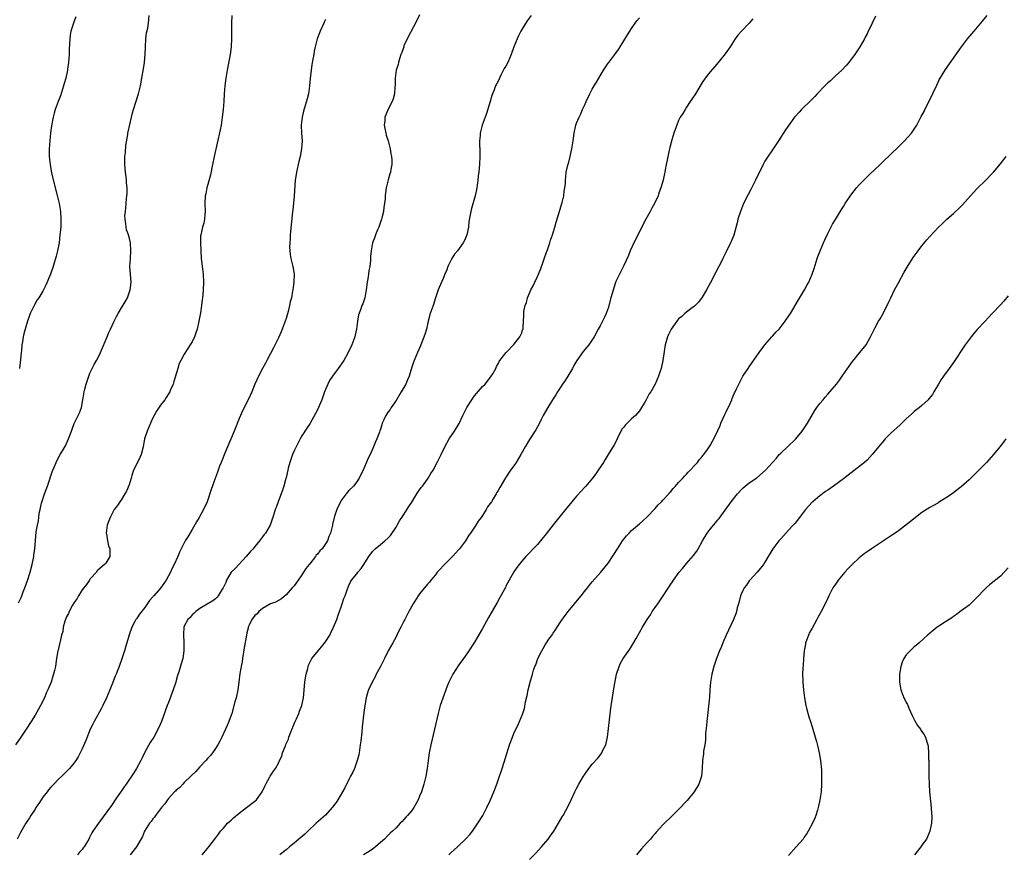
# Model space of a CAD drawing. Units: inches. Extents: x 2631000 to 2634000, y 1497000 to 1500000.
# Drawn here: x 2631849 to 2632100, y 1498221 to 1498434 of the extents above; entities that cross this region are included whole.
import ezdxf

# ---------------------------------------------------------------- set-up
doc = ezdxf.new("R2010")
doc.units = ezdxf.units.IN
doc.header["$MEASUREMENT"] = 0
doc.layers.add('LD26311497_10ft', color=123, linetype='Continuous')

msp = doc.modelspace()

# ---------------------------------------------------------------- linework, layer by layer
at = {"layer": 'LD26311497_10ft'}
for points, elevation in [([(2631903.14, 1498435), (2631903.05, 1498433), (2631903.04, 1498429), (2631902.96, 1498427), (2631902.69, 1498425), (2631901.95, 1498421), (2631901.62, 1498419), (2631901.37, 1498417), (2631901.22, 1498415), (2631901.09, 1498413), (2631900.94, 1498411), (2631900.72, 1498409), (2631900.39, 1498407), (2631900.16, 1498405.84), (2631898.66, 1498399), (2631898.26, 1498397), (2631897.68, 1498394.32), (2631897, 1498391.89), (2631896.77, 1498391), (2631896.49, 1498389.51), (2631896.36, 1498389), (2631896.25, 1498387), (2631896.32, 1498385), (2631896.24, 1498384.24), (2631896.17, 1498383), (2631895.97, 1498382.03), (2631895.67, 1498381), (2631895.21, 1498379), (2631895.19, 1498378.81), (2631895.13, 1498377), (2631895.21, 1498375), (2631895.33, 1498373), (2631895.65, 1498370.35), (2631895.83, 1498369), (2631895.94, 1498367), (2631895.87, 1498365), (2631895.76, 1498363.76), (2631895.66, 1498363), (2631895.56, 1498362.44), (2631895.38, 1498361), (2631895.12, 1498359.12), (2631894.76, 1498357), (2631894.29, 1498355), (2631893.97, 1498354.03), (2631893.6, 1498353), (2631893, 1498351.79), (2631892.55, 1498351), (2631891.91, 1498350.09), (2631891, 1498348.64), (2631890.13, 1498347), (2631889.76, 1498346.24), (2631889.36, 1498345), (2631888.39, 1498341.61), (2631888.19, 1498341), (2631887.54, 1498339.54), (2631887.32, 1498339), (2631887.21, 1498338.79), (2631886.43, 1498337.57), (2631886.04, 1498337), (2631885, 1498335.59), (2631883.95, 1498334.05), (2631883.34, 1498333), (2631883, 1498332.37), (2631882.38, 1498331), (2631881.97, 1498330.03), (2631881.57, 1498329), (2631880.93, 1498327), (2631880.52, 1498325), (2631880.02, 1498323), (2631879.71, 1498322.28), (2631879.12, 1498321), (2631878.13, 1498319), (2631877.67, 1498317.67), (2631877.46, 1498317), (2631877, 1498315.34), (2631876.32, 1498313.68), (2631875.91, 1498313), (2631875, 1498311.59), (2631874.6, 1498311), (2631873.99, 1498310.01), (2631873.19, 1498309), (2631873, 1498308.7), (2631872.11, 1498307), (2631871.84, 1498306.16), (2631871.38, 1498305), (2631871.12, 1498303), (2631871.17, 1498302.83), (2631871.44, 1498301), (2631871.71, 1498299.71), (2631872.02, 1498299), (2631872.06, 1498297.94), (2631872.03, 1498297), (2631871, 1498295.37), (2631870.74, 1498295), (2631869, 1498293.53), (2631868.75, 1498293.25), (2631868.63, 1498293), (2631867, 1498291.23), (2631866.87, 1498291), (2631866.09, 1498289.91), (2631865, 1498288.5), (2631864.05, 1498287), (2631863.72, 1498286.28), (2631863, 1498285.29), (2631862.58, 1498284.58), (2631861.73, 1498283), (2631861.54, 1498282.46), (2631861, 1498281.61), (2631860.82, 1498281.18), (2631860.73, 1498281), (2631860.57, 1498280.57), (2631860.16, 1498279), (2631860.08, 1498277.92), (2631859.76, 1498277), (2631859.37, 1498275.37), (2631859.32, 1498275), (2631859.24, 1498274.76), (2631858.88, 1498273.12), (2631858.84, 1498273), (2631858.47, 1498271), (2631858.26, 1498269.74), (2631858.18, 1498269), (2631857.98, 1498267.98), (2631857.74, 1498267), (2631857.52, 1498266.48), (2631857.07, 1498265), (2631856.26, 1498263), (2631855.85, 1498262.15), (2631855.39, 1498261), (2631854.39, 1498259), (2631853.9, 1498258.1), (2631853, 1498256.54), (2631852.04, 1498255), (2631850.74, 1498253), (2631849.41, 1498251), (2631848.04, 1498249)], 9190), ([(2631848.75, 1498285.25), (2631849.43, 1498286.57), (2631849.61, 1498287), (2631850, 1498288), (2631850.42, 1498289), (2631851.08, 1498290.92), (2631851.76, 1498293), (2631852.28, 1498295), (2631852.61, 1498296.61), (2631852.67, 1498297), (2631852.66, 1498297.34), (2631852.95, 1498299), (2631853.14, 1498301.14), (2631853.31, 1498303.31), (2631853.59, 1498305), (2631853.89, 1498306.11), (2631853.96, 1498307), (2631854.08, 1498308.08), (2631854.31, 1498309), (2631854.64, 1498310.64), (2631855.39, 1498313), (2631855.86, 1498314.14), (2631856.14, 1498315), (2631856.85, 1498317), (2631856.88, 1498317.12), (2631857.37, 1498318.63), (2631857.55, 1498319), (2631857.98, 1498319.98), (2631858.35, 1498321), (2631859, 1498322.25), (2631859.44, 1498323), (2631860, 1498324), (2631860.74, 1498325.26), (2631861, 1498325.86), (2631861.52, 1498327), (2631862.29, 1498329), (2631862.47, 1498329.53), (2631863, 1498330.91), (2631864.01, 1498333), (2631864.31, 1498333.69), (2631864.8, 1498335), (2631865.21, 1498337), (2631865.46, 1498338.54), (2631865.51, 1498339), (2631865.66, 1498339.66), (2631866.01, 1498341), (2631866.69, 1498343), (2631867, 1498343.75), (2631868.06, 1498345.94), (2631868.67, 1498347), (2631869, 1498347.63), (2631869.65, 1498349), (2631871.36, 1498353), (2631871.83, 1498354.17), (2631872.25, 1498355), (2631873.17, 1498357), (2631873.78, 1498358.22), (2631874.19, 1498359), (2631875, 1498360.41), (2631876, 1498362), (2631876.52, 1498363), (2631877.27, 1498365), (2631877.51, 1498367), (2631877.19, 1498371), (2631877.29, 1498373), (2631877.44, 1498375), (2631877.31, 1498377), (2631877, 1498378.43), (2631876.83, 1498379), (2631876.32, 1498380.32), (2631876.18, 1498381), (2631876.15, 1498381.85), (2631875.94, 1498383), (2631875.91, 1498383.91), (2631876.01, 1498385), (2631876.14, 1498385.86), (2631876.21, 1498387), (2631876.31, 1498388.31), (2631876.4, 1498389), (2631876.44, 1498389.56), (2631876.45, 1498391), (2631876.31, 1498392.31), (2631876.29, 1498393), (2631876.21, 1498393.79), (2631876.03, 1498395), (2631875.85, 1498397), (2631875.86, 1498398.14), (2631875.9, 1498399), (2631876.04, 1498400.04), (2631876.17, 1498401.83), (2631876.65, 1498404.65), (2631876.68, 1498405), (2631876.73, 1498405.27), (2631877.54, 1498409), (2631877.82, 1498410.18), (2631878.07, 1498411), (2631879.35, 1498415), (2631879.85, 1498417), (2631880.23, 1498419), (2631880.65, 1498421.35), (2631880.89, 1498423), (2631881, 1498424.07), (2631881.08, 1498425), (2631881.16, 1498427), (2631881.26, 1498429), (2631881.44, 1498430.56), (2631881.72, 1498431.72), (2631881.95, 1498433), (2631882.06, 1498435)], 9180), ([(2631863.4, 1498434.6), (2631863, 1498433.55), (2631862.76, 1498433), (2631862.15, 1498431), (2631861.98, 1498429.98), (2631861.86, 1498429), (2631861.77, 1498427.77), (2631861.73, 1498426.27), (2631861.67, 1498425), (2631861.53, 1498423), (2631861.29, 1498421.29), (2631861.24, 1498421), (2631860.82, 1498419), (2631860.41, 1498417.59), (2631860.29, 1498417), (2631859.52, 1498414.48), (2631858.92, 1498413), (2631858.16, 1498411), (2631857.9, 1498410.1), (2631857.63, 1498409), (2631857.21, 1498406.79), (2631856.97, 1498405.03), (2631856.76, 1498403), (2631856.62, 1498401), (2631856.62, 1498400.62), (2631856.64, 1498399), (2631856.82, 1498397), (2631857.22, 1498394.78), (2631858.57, 1498389.43), (2631858.71, 1498388.71), (2631859.13, 1498387), (2631859.48, 1498385), (2631859.61, 1498383), (2631859.53, 1498381), (2631859.35, 1498379), (2631859.12, 1498377), (2631858.76, 1498375), (2631858.37, 1498373.63), (2631858.22, 1498373), (2631857.89, 1498371.89), (2631857.6, 1498371), (2631856.9, 1498369), (2631855.77, 1498366.23), (2631855.16, 1498365), (2631855, 1498364.71), (2631853.96, 1498363), (2631853.57, 1498362.43), (2631852.82, 1498361.18), (2631851.77, 1498359), (2631851.56, 1498358.44), (2631851.07, 1498357), (2631850.46, 1498355), (2631850.16, 1498353.84), (2631849.98, 1498353), (2631849.8, 1498351.8), (2631849.65, 1498351), (2631849.51, 1498349.51), (2631849.44, 1498349), (2631849.29, 1498347.29), (2631849.02, 1498345)], 9170), ([(2631951, 1498435.14), (2631950.32, 1498433.68), (2631947.86, 1498429), (2631947, 1498427.19), (2631946.93, 1498427), (2631946.45, 1498425.55), (2631946.25, 1498425), (2631945.87, 1498423.87), (2631945.62, 1498423), (2631945.5, 1498422.5), (2631945.06, 1498421), (2631944.8, 1498419), (2631944.75, 1498417.25), (2631944.67, 1498416.67), (2631944.56, 1498415), (2631944.28, 1498413.72), (2631944.01, 1498413), (2631943, 1498411.08), (2631942.36, 1498409.64), (2631942.16, 1498409), (2631942.1, 1498408.1), (2631941.98, 1498407), (2631942.13, 1498406.13), (2631942.35, 1498405), (2631942.48, 1498404.48), (2631942.94, 1498403), (2631943.46, 1498401), (2631943.67, 1498399.67), (2631943.83, 1498399), (2631943.89, 1498398.11), (2631943.91, 1498397), (2631943.66, 1498395.66), (2631943.56, 1498395), (2631943.44, 1498394.56), (2631942.96, 1498393.04), (2631942.47, 1498391), (2631942.42, 1498390.42), (2631942.24, 1498389), (2631942.21, 1498388.21), (2631942.08, 1498387), (2631941.9, 1498386.1), (2631941.77, 1498385), (2631941.38, 1498383.38), (2631941.29, 1498383), (2631940.72, 1498381.28), (2631940.61, 1498381), (2631940.28, 1498380.28), (2631939.75, 1498379), (2631939.57, 1498378.43), (2631938.99, 1498376.99), (2631938.64, 1498375), (2631938.51, 1498373.49), (2631938.46, 1498372.46), (2631938.27, 1498371), (2631938.06, 1498369.94), (2631937.99, 1498369), (2631937.83, 1498367.83), (2631937.67, 1498367), (2631937.36, 1498365), (2631937.01, 1498362.99), (2631936.53, 1498361.47), (2631936.3, 1498361), (2631935.92, 1498359.92), (2631935.39, 1498358.61), (2631935.18, 1498357), (2631934.93, 1498355), (2631934.54, 1498353.46), (2631934.48, 1498353), (2631933.76, 1498351), (2631932.77, 1498349), (2631931.65, 1498347), (2631930.28, 1498345), (2631928.78, 1498343), (2631928.06, 1498341.94), (2631927.59, 1498341), (2631926.79, 1498339), (2631926.08, 1498337), (2631925.26, 1498335), (2631925, 1498334.44), (2631924.47, 1498333.53), (2631923, 1498330.88), (2631922.23, 1498329.77), (2631921, 1498327.77), (2631920.57, 1498327), (2631919.51, 1498325), (2631919, 1498323.99), (2631918.61, 1498323), (2631918.22, 1498321.78), (2631917.95, 1498321), (2631917.53, 1498319.53), (2631917.42, 1498319), (2631916.95, 1498317.05), (2631916.89, 1498316.89), (2631916.39, 1498315), (2631916.07, 1498313.93), (2631914.93, 1498311), (2631914.45, 1498309.55), (2631914.22, 1498309), (2631913.61, 1498307), (2631913.41, 1498306.59), (2631912.9, 1498305), (2631911.72, 1498303), (2631911.39, 1498302.61), (2631911, 1498302.04), (2631910.22, 1498301), (2631909, 1498299.58), (2631908.54, 1498299), (2631907.8, 1498298.2), (2631906.78, 1498297), (2631905, 1498295.1), (2631904.01, 1498293.99), (2631903, 1498293), (2631901.78, 1498291), (2631901.58, 1498290.42), (2631901, 1498289.24), (2631900.93, 1498289.07), (2631900.66, 1498288.66), (2631899.69, 1498287), (2631899.38, 1498286.62), (2631899, 1498286.26), (2631898.31, 1498285.69), (2631895, 1498283.79), (2631893.96, 1498283), (2631893.47, 1498282.53), (2631893, 1498282.15), (2631892.49, 1498281.51), (2631891.9, 1498281), (2631891, 1498279.24), (2631890.91, 1498279), (2631890.83, 1498277.17), (2631890.92, 1498275), (2631890.92, 1498273), (2631890.63, 1498271), (2631890.5, 1498270.5), (2631889.63, 1498267.63), (2631889.32, 1498266.68), (2631889, 1498265.43), (2631888.87, 1498265), (2631888.22, 1498263), (2631887, 1498259.77), (2631886.69, 1498259), (2631885.19, 1498255), (2631884.56, 1498253.44), (2631883.24, 1498251), (2631882.35, 1498249.65), (2631881, 1498247.17), (2631880.29, 1498245.71), (2631879.98, 1498245), (2631878.88, 1498243), (2631878.16, 1498241.84), (2631876.19, 1498239), (2631875.72, 1498238.28), (2631875, 1498237.3), (2631874.34, 1498236.34), (2631873.43, 1498235), (2631873.27, 1498234.73), (2631873, 1498234.35), (2631872.48, 1498233.52), (2631869.19, 1498229), (2631867.76, 1498227), (2631867.46, 1498226.54), (2631867, 1498225.55), (2631866.78, 1498225.22), (2631866.68, 1498225), (2631866.28, 1498224.28), (2631865.51, 1498223), (2631865.27, 1498222.73), (2631865, 1498222.34), (2631864.33, 1498221.67), (2631863.85, 1498221)], 9210), ([(2631979.39, 1498435), (2631978.38, 1498433.62), (2631977, 1498431.35), (2631976.81, 1498431), (2631976.2, 1498429.8), (2631975.83, 1498429), (2631975, 1498427), (2631974.28, 1498425), (2631973.48, 1498423), (2631973, 1498422.04), (2631972.58, 1498421.42), (2631971.71, 1498419.71), (2631971.32, 1498419), (2631971, 1498418.19), (2631970.55, 1498417.45), (2631970.35, 1498417), (2631969.99, 1498415.99), (2631969.42, 1498414.58), (2631969, 1498413), (2631968.05, 1498409.95), (2631967.7, 1498409), (2631966.91, 1498407), (2631966.39, 1498405), (2631966.39, 1498404.39), (2631966.27, 1498403), (2631966.27, 1498401.73), (2631966.31, 1498401), (2631966.33, 1498400.33), (2631966.31, 1498399), (2631966.22, 1498397), (2631966.06, 1498395), (2631965.95, 1498394.05), (2631965.85, 1498393), (2631965.68, 1498391.68), (2631965.57, 1498391), (2631965.18, 1498389), (2631964.22, 1498385.78), (2631964.01, 1498385), (2631963.56, 1498382.44), (2631963.41, 1498381), (2631962.99, 1498379), (2631962.4, 1498377.6), (2631962.12, 1498377), (2631960.65, 1498375), (2631959.91, 1498374.09), (2631959.19, 1498373), (2631959, 1498372.65), (2631958.19, 1498371), (2631957.9, 1498370.1), (2631957.42, 1498369), (2631957, 1498367.91), (2631956.59, 1498367), (2631955.73, 1498365), (2631955.04, 1498362.96), (2631954.41, 1498361), (2631953.72, 1498359), (2631953.18, 1498357), (2631952.73, 1498355), (2631952.36, 1498353.64), (2631951.34, 1498351), (2631951.23, 1498350.77), (2631950.48, 1498349), (2631949.58, 1498347), (2631949.42, 1498346.58), (2631949, 1498345.34), (2631948.32, 1498343), (2631947.93, 1498342.07), (2631947.45, 1498341), (2631946.33, 1498339), (2631945, 1498336.84), (2631943.74, 1498335), (2631943.46, 1498334.54), (2631943, 1498333.89), (2631942.42, 1498333), (2631941.89, 1498331.89), (2631941.49, 1498331), (2631941.39, 1498330.61), (2631941, 1498329.5), (2631940.89, 1498329.11), (2631940.73, 1498328.73), (2631940.11, 1498327), (2631939.76, 1498326.24), (2631939.28, 1498325), (2631938.4, 1498323), (2631937.92, 1498322.08), (2631936.57, 1498319), (2631936.04, 1498317.96), (2631935.61, 1498317), (2631935, 1498316.08), (2631934.17, 1498315), (2631933, 1498313.85), (2631932.59, 1498313.41), (2631932.31, 1498313), (2631931, 1498311.31), (2631930.82, 1498311), (2631929.88, 1498309), (2631929.29, 1498307.29), (2631928.83, 1498305.17), (2631928.77, 1498305), (2631928.28, 1498303), (2631927.87, 1498302.13), (2631927.5, 1498301), (2631926.15, 1498299), (2631925.55, 1498298.45), (2631925, 1498297.64), (2631924.67, 1498297.33), (2631924.45, 1498297), (2631923, 1498295.2), (2631922.81, 1498295), (2631921.99, 1498294.01), (2631921, 1498292.37), (2631920.06, 1498291), (2631919, 1498289.58), (2631918.53, 1498289), (2631917, 1498287.29), (2631915.77, 1498286.23), (2631915, 1498285.81), (2631914.5, 1498285.5), (2631913, 1498284.98), (2631911, 1498283.81), (2631910.01, 1498283), (2631909.56, 1498282.44), (2631909, 1498281.97), (2631908.59, 1498281.41), (2631908.2, 1498281), (2631907.54, 1498279.54), (2631907.32, 1498279), (2631907.28, 1498278.72), (2631907, 1498277.56), (2631906.88, 1498277), (2631906.26, 1498273.74), (2631905.85, 1498271), (2631905.75, 1498270.25), (2631905.5, 1498269), (2631905.19, 1498267.19), (2631904.97, 1498265.03), (2631904.69, 1498263), (2631904.22, 1498261), (2631903.94, 1498259.94), (2631903.15, 1498257), (2631903, 1498256.57), (2631902.39, 1498255), (2631901.94, 1498253.94), (2631901.5, 1498253), (2631900.59, 1498251), (2631900.08, 1498249.92), (2631899.59, 1498249), (2631899, 1498248.11), (2631898.23, 1498247), (2631897.67, 1498246.33), (2631897, 1498245.65), (2631896.5, 1498245), (2631895, 1498243.39), (2631893.89, 1498242.11), (2631893, 1498241.34), (2631892.68, 1498241), (2631891, 1498239.37), (2631890.64, 1498239), (2631889.87, 1498238.13), (2631889, 1498237.45), (2631888.78, 1498237.22), (2631888.55, 1498237), (2631887, 1498235.32), (2631886.73, 1498235), (2631886.06, 1498233.94), (2631885.22, 1498233), (2631885, 1498232.72), (2631883.71, 1498231), (2631883.43, 1498230.57), (2631883, 1498230.12), (2631882.55, 1498229.45), (2631882.17, 1498229), (2631880.91, 1498227), (2631880.34, 1498225.66), (2631878.86, 1498223), (2631877.28, 1498221)], 9220), ([(2631895.61, 1498221), (2631897.3, 1498223), (2631899, 1498225.21), (2631899.74, 1498226.26), (2631900.28, 1498227), (2631901, 1498227.74), (2631902.08, 1498229), (2631903, 1498229.81), (2631903.61, 1498230.39), (2631905, 1498231.61), (2631906.85, 1498233), (2631909, 1498234.63), (2631909.41, 1498235), (2631910.86, 1498237), (2631911.52, 1498238.48), (2631911.84, 1498239), (2631912.83, 1498240.83), (2631912.94, 1498241.06), (2631913.74, 1498242.26), (2631914.3, 1498243), (2631915, 1498244.31), (2631915.32, 1498245), (2631915.85, 1498246.15), (2631916.09, 1498247), (2631916.79, 1498248.79), (2631916.93, 1498249.07), (2631917, 1498249.25), (2631917.55, 1498250.45), (2631917.69, 1498251), (2631918.08, 1498252.08), (2631919.21, 1498254.79), (2631919.6, 1498255.6), (2631920.21, 1498257), (2631920.41, 1498257.59), (2631920.97, 1498259), (2631921.37, 1498261), (2631921.77, 1498265), (2631921.92, 1498266.08), (2631922.1, 1498267), (2631922.49, 1498268.49), (2631922.59, 1498269), (2631922.7, 1498269.3), (2631923.35, 1498270.65), (2631923.57, 1498271), (2631925.15, 1498273), (2631926, 1498274), (2631927, 1498275.28), (2631928.08, 1498277), (2631928.41, 1498277.59), (2631929.08, 1498279), (2631929.89, 1498281), (2631930.17, 1498281.83), (2631930.61, 1498283), (2631931, 1498284.23), (2631931.28, 1498285), (2631931.69, 1498286.31), (2631932, 1498287), (2631932.56, 1498288.56), (2631932.78, 1498289.22), (2631933, 1498289.67), (2631933.41, 1498290.59), (2631933.67, 1498291), (2631935, 1498292.65), (2631935.24, 1498293), (2631936.07, 1498293.93), (2631936.74, 1498295), (2631937, 1498295.38), (2631938.03, 1498297), (2631939, 1498298.3), (2631939.68, 1498299), (2631941, 1498300.05), (2631942.16, 1498301), (2631943, 1498301.77), (2631943.59, 1498302.41), (2631945, 1498304.52), (2631945.29, 1498305), (2631945.91, 1498306.09), (2631946.49, 1498307), (2631947, 1498307.74), (2631948.23, 1498309.77), (2631949, 1498310.87), (2631950.28, 1498313), (2631950.53, 1498313.47), (2631951, 1498314.05), (2631951.37, 1498314.63), (2631951.69, 1498315), (2631953, 1498316.78), (2631953.18, 1498317), (2631953.83, 1498318.17), (2631954.42, 1498319), (2631955.46, 1498321), (2631955.96, 1498322.04), (2631956.45, 1498323), (2631957.4, 1498325), (2631958.51, 1498327), (2631959.88, 1498329), (2631961.05, 1498330.95), (2631962.02, 1498333), (2631963.04, 1498335), (2631964.3, 1498337), (2631964.59, 1498337.41), (2631965, 1498337.96), (2631967, 1498340.33), (2631967.72, 1498341), (2631968.28, 1498341.72), (2631969, 1498342.7), (2631969.26, 1498343), (2631969.62, 1498343.62), (2631970.39, 1498345), (2631970.57, 1498345.43), (2631971, 1498346.19), (2631971.26, 1498346.74), (2631971.45, 1498347), (2631973.01, 1498349), (2631975, 1498351.04), (2631976.55, 1498353), (2631977, 1498354.03), (2631977.22, 1498354.78), (2631977.34, 1498355), (2631977.38, 1498355.38), (2631977.47, 1498357), (2631977.53, 1498358.47), (2631977.52, 1498359), (2631977.58, 1498359.58), (2631977.88, 1498361), (2631978.21, 1498361.79), (2631978.5, 1498363), (2631979, 1498364.21), (2631979.35, 1498365), (2631979.96, 1498366.04), (2631980.35, 1498367), (2631981, 1498368.45), (2631981.82, 1498370.18), (2631982.63, 1498372.63), (2631983.36, 1498374.64), (2631983.46, 1498375), (2631984.18, 1498377), (2631984.36, 1498377.64), (2631984.85, 1498379), (2631985.41, 1498381), (2631985.75, 1498382.25), (2631986.47, 1498384.47), (2631987.32, 1498387.32), (2631987.73, 1498389), (2631987.86, 1498390.14), (2631988.03, 1498391), (2631988.16, 1498392.16), (2631988.17, 1498393), (2631988.21, 1498393.79), (2631988.37, 1498395), (2631988.79, 1498396.79), (2631989, 1498397.55), (2631989.36, 1498399), (2631989.78, 1498401), (2631990.1, 1498403), (2631990.38, 1498405), (2631990.82, 1498407), (2631991, 1498407.5), (2631991.61, 1498409), (2631992.07, 1498409.93), (2631992.54, 1498411), (2631993, 1498412.01), (2631993.42, 1498413), (2631994.37, 1498415), (2631995, 1498416.16), (2631995.51, 1498417), (2631996.05, 1498417.95), (2631996.67, 1498419), (2631997.83, 1498421), (2631999, 1498422.77), (2631999.17, 1498423), (2632000.73, 1498425), (2632001.68, 1498426.32), (2632002.12, 1498427), (2632003, 1498428.47), (2632003.98, 1498430.02), (2632004.59, 1498431), (2632005, 1498431.65), (2632005.92, 1498433), (2632006.38, 1498433.62), (2632007, 1498434.38)], 9230), ([(2632035.89, 1498434.11), (2632034.94, 1498433), (2632033.04, 1498431), (2632032.09, 1498429.91), (2632031.43, 1498429), (2632031, 1498428.32), (2632030.11, 1498427), (2632028.85, 1498425.15), (2632027.05, 1498422.95), (2632026.13, 1498421.87), (2632025, 1498420.58), (2632023.79, 1498419), (2632023, 1498417.88), (2632021.25, 1498415), (2632020.38, 1498413.62), (2632019.95, 1498413), (2632019, 1498411.55), (2632018.62, 1498411), (2632018.03, 1498409.97), (2632017.42, 1498409), (2632017, 1498408.15), (2632016.5, 1498407), (2632016.13, 1498405.87), (2632015.79, 1498405), (2632015.25, 1498403.25), (2632014.73, 1498401.27), (2632014.65, 1498401), (2632014.2, 1498399), (2632014.04, 1498398.04), (2632013.84, 1498397), (2632013.6, 1498395.6), (2632013.47, 1498395), (2632013.36, 1498394.64), (2632013.03, 1498393), (2632012.47, 1498391), (2632012.06, 1498389.94), (2632011.75, 1498389), (2632010.81, 1498387), (2632010.17, 1498385.83), (2632009.75, 1498385), (2632008.66, 1498383), (2632006.57, 1498379), (2632006.06, 1498377.94), (2632005.54, 1498377), (2632004.66, 1498375), (2632004.22, 1498373.78), (2632003, 1498371.18), (2632002.29, 1498369.71), (2632001.89, 1498369), (2632001, 1498367.13), (2632000.46, 1498365.54), (2632000.05, 1498364.05), (2631999.72, 1498363), (2631999, 1498360.33), (2631998.54, 1498359), (2631998.09, 1498358.09), (2631997.58, 1498357), (2631997, 1498355.88), (2631996.52, 1498355), (2631995.47, 1498353), (2631994.14, 1498351), (2631993.6, 1498350.4), (2631992.68, 1498349.32), (2631991.03, 1498346.97), (2631990.31, 1498345.69), (2631989.93, 1498345), (2631988.73, 1498343), (2631988.07, 1498341.93), (2631987.44, 1498341), (2631987, 1498340.31), (2631986.14, 1498339), (2631985.73, 1498338.27), (2631985, 1498337.23), (2631984.85, 1498337), (2631983.64, 1498335), (2631983.42, 1498334.58), (2631982.5, 1498333), (2631981.97, 1498331.97), (2631981.35, 1498330.65), (2631981, 1498330.05), (2631980.64, 1498329.36), (2631979, 1498326.9), (2631977.89, 1498325), (2631976.76, 1498323), (2631975.56, 1498321), (2631975, 1498320.18), (2631974.16, 1498319), (2631972.89, 1498317.11), (2631971.41, 1498314.59), (2631971, 1498313.83), (2631970.66, 1498313.34), (2631970.49, 1498313), (2631969.75, 1498311.75), (2631969.28, 1498311), (2631969, 1498310.57), (2631968.33, 1498309.67), (2631967.98, 1498309), (2631967, 1498307.5), (2631966.66, 1498307), (2631965.95, 1498306.05), (2631965.31, 1498305), (2631965, 1498304.51), (2631964, 1498303), (2631963.56, 1498302.44), (2631962.66, 1498301), (2631961.17, 1498299), (2631961, 1498298.8), (2631959.37, 1498297), (2631959, 1498296.66), (2631957, 1498294.68), (2631956.19, 1498293.81), (2631955.48, 1498293), (2631955, 1498292.39), (2631953.83, 1498291), (2631953.48, 1498290.52), (2631953, 1498289.98), (2631951, 1498287.51), (2631950.63, 1498287), (2631949.35, 1498285), (2631948.28, 1498283), (2631947.86, 1498282.14), (2631947.24, 1498281), (2631947, 1498280.52), (2631946.18, 1498279), (2631945.79, 1498278.21), (2631945.22, 1498277), (2631945, 1498276.56), (2631944.16, 1498275), (2631943, 1498273.01), (2631942.01, 1498271), (2631941, 1498269), (2631939.92, 1498267), (2631939.63, 1498266.37), (2631938.88, 1498265), (2631938, 1498263), (2631937.75, 1498262.25), (2631937.4, 1498261), (2631937, 1498259), (2631936.75, 1498257.25), (2631936.37, 1498253.63), (2631936.24, 1498252.24), (2631936, 1498250), (2631935.88, 1498249), (2631935.67, 1498247.67), (2631935.59, 1498247), (2631935.5, 1498246.5), (2631935.1, 1498245), (2631934.36, 1498243), (2631933.94, 1498242.06), (2631933.42, 1498241), (2631933, 1498240.21), (2631931.93, 1498238.07), (2631931.38, 1498237), (2631930.18, 1498235), (2631929.7, 1498234.3), (2631928.73, 1498233), (2631927, 1498231.09), (2631924.66, 1498229), (2631922.48, 1498227), (2631921.73, 1498226.27), (2631920.18, 1498225), (2631919, 1498223.96), (2631917.84, 1498223), (2631917, 1498222.26), (2631916.29, 1498221.71), (2631915.38, 1498221)], 9240), ([(2632067.2, 1498434.8), (2632066.3, 1498433), (2632065.72, 1498431.72), (2632065.23, 1498430.77), (2632065, 1498430.25), (2632064.55, 1498429.45), (2632064.36, 1498429), (2632063.2, 1498427), (2632063, 1498426.69), (2632062.29, 1498425.71), (2632061.87, 1498425), (2632061, 1498423.79), (2632060.39, 1498423), (2632059.74, 1498422.26), (2632058.56, 1498421), (2632057, 1498419.6), (2632055.66, 1498418.34), (2632055, 1498417.76), (2632054.21, 1498417), (2632052.28, 1498415), (2632051.69, 1498414.31), (2632050.72, 1498413.28), (2632048.33, 1498411), (2632047.68, 1498410.32), (2632046.74, 1498409.26), (2632046.53, 1498409), (2632045.06, 1498407), (2632044.21, 1498405.79), (2632043, 1498403.92), (2632042.43, 1498403), (2632041.12, 1498401), (2632039.44, 1498398.56), (2632039, 1498397.81), (2632038.55, 1498397), (2632036.61, 1498393), (2632035.38, 1498390.62), (2632034.68, 1498389.32), (2632033.55, 1498387), (2632033, 1498385.71), (2632032.72, 1498385), (2632032.12, 1498383), (2632031.91, 1498382.09), (2632031.04, 1498378.96), (2632030.49, 1498377.51), (2632030.25, 1498377), (2632029, 1498374.51), (2632028.28, 1498373), (2632027.55, 1498371.55), (2632027.27, 1498371), (2632026.46, 1498369.54), (2632025, 1498366.68), (2632024.1, 1498365), (2632023, 1498363.15), (2632022.09, 1498361.91), (2632021, 1498360.84), (2632020.43, 1498360.43), (2632019, 1498359.34), (2632018.61, 1498359), (2632017.79, 1498358.21), (2632017, 1498357.59), (2632016.73, 1498357.27), (2632016.52, 1498357), (2632015.08, 1498355), (2632015, 1498354.86), (2632014.38, 1498353.62), (2632014.14, 1498353), (2632013.58, 1498351), (2632013.27, 1498349.27), (2632012.93, 1498347), (2632012.64, 1498345.36), (2632012.54, 1498345), (2632012.27, 1498344.27), (2632011.88, 1498343), (2632011, 1498340.95), (2632009.87, 1498339), (2632009.51, 1498338.49), (2632009, 1498337.45), (2632008.82, 1498337.18), (2632008.74, 1498337), (2632008.41, 1498336.41), (2632007.55, 1498335), (2632007, 1498334.18), (2632005.97, 1498333), (2632005, 1498332.09), (2632003.43, 1498330.57), (2632003, 1498329.99), (2632002.54, 1498329.46), (2632001.3, 1498327), (2632001.22, 1498326.78), (2632000.54, 1498325.46), (2631999.07, 1498323.07), (2631998.28, 1498321.72), (2631997.83, 1498321), (2631996.5, 1498319), (2631995.86, 1498318.14), (2631995.04, 1498317), (2631993.35, 1498315), (2631993, 1498314.61), (2631992.21, 1498313.79), (2631991, 1498312.43), (2631989.77, 1498311), (2631988.13, 1498309), (2631985, 1498305.12), (2631983.22, 1498302.78), (2631981, 1498300.12), (2631979.93, 1498299), (2631979, 1498297.99), (2631978.03, 1498297), (2631977, 1498295.83), (2631976.36, 1498295), (2631975.8, 1498294.2), (2631975, 1498293.13), (2631973.83, 1498291), (2631973, 1498289.43), (2631972.86, 1498289.14), (2631972.51, 1498288.51), (2631971.46, 1498286.54), (2631970.73, 1498285.27), (2631968.51, 1498281.49), (2631967, 1498278.67), (2631965, 1498275.17), (2631963.56, 1498273), (2631963, 1498272.24), (2631962.16, 1498271), (2631961, 1498269.44), (2631959.42, 1498267), (2631959, 1498266.22), (2631958.4, 1498265), (2631958, 1498264), (2631956.9, 1498260.9), (2631956.25, 1498259), (2631955.98, 1498258.02), (2631955.72, 1498257), (2631954.82, 1498253), (2631953.83, 1498249), (2631953.43, 1498247), (2631953.14, 1498245), (2631952.88, 1498243), (2631952.56, 1498241), (2631952.08, 1498239), (2631951.83, 1498238.17), (2631951.44, 1498237), (2631951, 1498235.9), (2631950.62, 1498235), (2631949.51, 1498233), (2631949, 1498232.3), (2631947.94, 1498231), (2631947.47, 1498230.53), (2631947, 1498229.96), (2631946.51, 1498229.49), (2631946.07, 1498229), (2631945, 1498227.89), (2631944.1, 1498227), (2631943.51, 1498226.49), (2631943, 1498225.95), (2631942.02, 1498225), (2631941, 1498224.09), (2631939.75, 1498223), (2631939.33, 1498222.67), (2631939, 1498222.44), (2631938.17, 1498221.83), (2631936.73, 1498221)], 9250), ([(2631958.4, 1498221), (2631959, 1498221.59), (2631959.78, 1498222.22), (2631960.67, 1498223), (2631962.88, 1498225.12), (2631963.82, 1498226.18), (2631964.44, 1498227), (2631965, 1498227.76), (2631965.86, 1498229), (2631967.09, 1498231), (2631968.13, 1498233), (2631969.05, 1498235), (2631969.94, 1498237), (2631970.71, 1498239), (2631971.39, 1498241), (2631971.78, 1498242.22), (2631972.06, 1498243), (2631972.58, 1498244.58), (2631973.93, 1498249), (2631974.63, 1498251), (2631975, 1498251.92), (2631975.51, 1498253), (2631976.02, 1498253.98), (2631976.48, 1498255), (2631977.28, 1498257), (2631977.69, 1498258.31), (2631978.01, 1498260.01), (2631978.38, 1498261.62), (2631978.64, 1498263), (2631979.14, 1498265), (2631979.58, 1498266.42), (2631979.72, 1498267), (2631980.04, 1498268.04), (2631980.38, 1498269), (2631980.57, 1498269.43), (2631981.14, 1498271), (2631982.12, 1498273), (2631982.45, 1498273.54), (2631983, 1498274.5), (2631983.32, 1498275), (2631983.96, 1498275.96), (2631984.82, 1498277.18), (2631985, 1498277.46), (2631985.66, 1498278.34), (2631986.06, 1498279), (2631987, 1498280.44), (2631988.05, 1498281.95), (2631988.83, 1498283), (2631990.47, 1498285), (2631991.63, 1498286.37), (2631992.14, 1498287), (2631993, 1498288.11), (2631993.74, 1498289), (2631994.29, 1498289.71), (2631995, 1498290.56), (2631997.14, 1498293), (2631999, 1498295.34), (2632000.48, 1498297.52), (2632001.41, 1498299), (2632002.7, 1498301), (2632003, 1498301.41), (2632003.71, 1498302.29), (2632004.35, 1498303), (2632005, 1498303.65), (2632007, 1498305.36), (2632007.85, 1498306.15), (2632009, 1498307.15), (2632011, 1498309.24), (2632011.8, 1498310.2), (2632012.64, 1498311), (2632013, 1498311.37), (2632014.46, 1498313), (2632014.69, 1498313.31), (2632015, 1498313.6), (2632015.6, 1498314.4), (2632016.23, 1498315), (2632017, 1498315.9), (2632018.04, 1498317), (2632018.46, 1498317.54), (2632019, 1498318.06), (2632019.43, 1498318.57), (2632019.91, 1498319), (2632021, 1498320.19), (2632021.77, 1498321), (2632022.28, 1498321.72), (2632023, 1498322.52), (2632023.2, 1498322.8), (2632023.38, 1498323), (2632024.31, 1498324.31), (2632025, 1498325.33), (2632025.6, 1498326.41), (2632025.96, 1498327), (2632027, 1498329.16), (2632027.54, 1498330.46), (2632027.72, 1498331), (2632028.75, 1498333.25), (2632029, 1498333.73), (2632030.19, 1498336.19), (2632030.54, 1498337), (2632030.66, 1498337.34), (2632031, 1498338.12), (2632031.25, 1498338.75), (2632031.42, 1498339), (2632031.78, 1498339.78), (2632032.32, 1498341), (2632033, 1498342.33), (2632033.33, 1498343), (2632034.69, 1498345), (2632035, 1498345.38), (2632037.49, 1498349), (2632039, 1498351.03), (2632040.77, 1498353), (2632040.87, 1498353.13), (2632041, 1498353.28), (2632041.78, 1498354.22), (2632042.57, 1498355), (2632044.16, 1498357), (2632044.5, 1498357.5), (2632045.46, 1498359), (2632047.56, 1498362.44), (2632049.04, 1498365), (2632049.74, 1498366.26), (2632050.13, 1498367), (2632051.04, 1498369), (2632051.53, 1498370.47), (2632052.3, 1498373), (2632052.48, 1498373.52), (2632053.03, 1498375), (2632053.89, 1498377), (2632054.21, 1498377.79), (2632055, 1498379.42), (2632056.24, 1498381.76), (2632057, 1498382.95), (2632058.52, 1498385.48), (2632059, 1498386.23), (2632059.47, 1498387), (2632060.88, 1498389.12), (2632062.34, 1498391), (2632063, 1498391.75), (2632064.58, 1498393.42), (2632065, 1498393.81), (2632065.6, 1498394.4), (2632068.37, 1498397), (2632069, 1498397.63), (2632073, 1498401.48), (2632074.52, 1498403), (2632076.29, 1498405), (2632077, 1498405.99), (2632077.66, 1498407), (2632078.83, 1498409.17), (2632079.52, 1498410.48), (2632079.77, 1498411), (2632080.86, 1498413.14), (2632082.76, 1498417.24), (2632083.41, 1498418.59), (2632085, 1498421.18), (2632088.26, 1498425.74), (2632089.11, 1498427), (2632090.59, 1498429), (2632091.68, 1498430.32), (2632092.32, 1498431), (2632094.02, 1498433), (2632094.45, 1498433.55), (2632095.65, 1498435)], 9260), ([(2631927, 1498433.95), (2631926.7, 1498433.3), (2631926.59, 1498433), (2631925.69, 1498431), (2631924.91, 1498429), (2631924.37, 1498427), (2631924.12, 1498425.88), (2631924.01, 1498425), (2631923.82, 1498423.82), (2631923.56, 1498422.44), (2631923.33, 1498421), (2631923.12, 1498418.88), (2631922.97, 1498417), (2631922.64, 1498415), (2631922.31, 1498413.69), (2631921.43, 1498410.57), (2631921.06, 1498409), (2631920.84, 1498407), (2631920.92, 1498405), (2631921.04, 1498403), (2631920.91, 1498401), (2631920.52, 1498399), (2631920.25, 1498397.74), (2631920.06, 1498397), (2631919.76, 1498395.76), (2631919.62, 1498395), (2631919.55, 1498394.45), (2631919.32, 1498393), (2631919.03, 1498389), (2631918.68, 1498385.32), (2631918.63, 1498385), (2631918.39, 1498382.39), (2631918.05, 1498379), (2631918.02, 1498377.98), (2631917.92, 1498377), (2631917.87, 1498375.87), (2631917.91, 1498375), (2631918.01, 1498374.01), (2631918.18, 1498373), (2631918.36, 1498372.36), (2631918.69, 1498371), (2631919.02, 1498369), (2631918.95, 1498366.95), (2631918.67, 1498365), (2631918.64, 1498364.64), (2631918.31, 1498363), (2631918.03, 1498361.97), (2631917.87, 1498361), (2631917.51, 1498359.51), (2631917, 1498357.69), (2631916.77, 1498357), (2631915.71, 1498354.29), (2631915, 1498352.76), (2631913.76, 1498350.24), (2631912.07, 1498347), (2631911.71, 1498346.29), (2631910.99, 1498345), (2631909.95, 1498343), (2631909.02, 1498341), (2631908.21, 1498339), (2631907.31, 1498337), (2631905.87, 1498334.13), (2631905.33, 1498333), (2631905, 1498332.21), (2631903.73, 1498329), (2631902.77, 1498326.77), (2631902.05, 1498325), (2631901.35, 1498323.35), (2631900.59, 1498321.41), (2631900.4, 1498321), (2631900.03, 1498320.03), (2631899.5, 1498318.5), (2631899, 1498317.19), (2631897.89, 1498314.11), (2631896.85, 1498311), (2631895.94, 1498309), (2631894.78, 1498307), (2631894.11, 1498305.89), (2631893, 1498303.88), (2631891.96, 1498302.04), (2631891.27, 1498301), (2631891, 1498300.55), (2631890.2, 1498299), (2631889.83, 1498298.17), (2631889.36, 1498297), (2631888.49, 1498295), (2631887.97, 1498294.03), (2631887.48, 1498293), (2631887, 1498292.08), (2631886.37, 1498291), (2631885.84, 1498290.16), (2631885, 1498288.94), (2631883.24, 1498287), (2631883.11, 1498286.89), (2631883, 1498286.71), (2631882.15, 1498285.85), (2631881, 1498284), (2631879.64, 1498282.36), (2631879, 1498281.36), (2631878.83, 1498281.17), (2631878.71, 1498281), (2631878.46, 1498280.46), (2631877.63, 1498279), (2631877, 1498277.02), (2631876.41, 1498275), (2631876.05, 1498273.95), (2631875.77, 1498273), (2631875.2, 1498271.2), (2631874.43, 1498269), (2631874.11, 1498268.11), (2631873.67, 1498267), (2631873.45, 1498266.55), (2631873, 1498265.38), (2631872.88, 1498265.12), (2631872.74, 1498264.74), (2631872.02, 1498263), (2631871.24, 1498261), (2631870.29, 1498259), (2631869.83, 1498258.17), (2631868.03, 1498255), (2631867.71, 1498254.29), (2631867.08, 1498253), (2631865.92, 1498250.08), (2631865, 1498247.97), (2631864.54, 1498247), (2631864.03, 1498245.97), (2631863.43, 1498245), (2631863, 1498244.4), (2631861.81, 1498243), (2631860.42, 1498241.58), (2631859.81, 1498241), (2631859, 1498240.3), (2631857.76, 1498239), (2631857, 1498238.25), (2631856.44, 1498237.56), (2631856.05, 1498237), (2631855, 1498235.64), (2631854.55, 1498235), (2631853.96, 1498234.04), (2631853.21, 1498233), (2631853, 1498232.64), (2631851.9, 1498231), (2631851.59, 1498230.41), (2631851, 1498229.57), (2631850.63, 1498229), (2631849.32, 1498226.68), (2631848.43, 1498225)], 9200), ([(2631979, 1498219.82), (2631980.61, 1498221.39), (2631982.07, 1498223), (2631983.74, 1498225), (2631984.28, 1498225.72), (2631985.17, 1498227), (2631986.4, 1498229), (2631987.35, 1498230.65), (2631987.56, 1498231), (2631988.26, 1498232.26), (2631988.66, 1498233), (2631989.65, 1498235), (2631990.56, 1498237), (2631991, 1498237.9), (2631991.58, 1498239), (2631992.76, 1498241), (2631993, 1498241.39), (2631994.14, 1498243), (2631995, 1498244.1), (2631996.37, 1498245.63), (2631997, 1498246.41), (2631997.43, 1498247), (2631997.8, 1498247.8), (2631998.41, 1498249), (2631998.55, 1498249.45), (2631998.86, 1498251), (2631999.35, 1498255.35), (2631999.82, 1498259), (2632000.12, 1498261), (2632000.26, 1498261.74), (2632000.74, 1498264.74), (2632001.19, 1498267), (2632001.81, 1498269), (2632002.2, 1498269.8), (2632002.86, 1498271), (2632004.58, 1498273.42), (2632005.35, 1498274.65), (2632006.15, 1498276.15), (2632007, 1498277.67), (2632007.76, 1498279), (2632008.97, 1498281), (2632009.81, 1498282.19), (2632010.29, 1498283), (2632011, 1498284.04), (2632011.67, 1498285), (2632012.24, 1498285.76), (2632015, 1498289.95), (2632015.43, 1498290.57), (2632015.7, 1498291), (2632017.13, 1498293), (2632017.99, 1498294.01), (2632019, 1498295.27), (2632020.75, 1498297.25), (2632021.6, 1498298.4), (2632021.95, 1498299), (2632023.05, 1498301), (2632024.27, 1498303), (2632025, 1498303.97), (2632026.4, 1498305.6), (2632027, 1498306.34), (2632027.31, 1498306.69), (2632028.85, 1498308.85), (2632030.42, 1498311), (2632032, 1498313), (2632033, 1498314.09), (2632033.48, 1498314.52), (2632035, 1498315.77), (2632036.91, 1498317.09), (2632039.14, 1498319), (2632041, 1498321.09), (2632041.91, 1498322.09), (2632042.65, 1498323), (2632043, 1498323.37), (2632044.7, 1498325), (2632046.85, 1498327), (2632048.5, 1498329), (2632049, 1498329.72), (2632049.82, 1498331), (2632051.74, 1498334.26), (2632052.24, 1498335), (2632053, 1498336.02), (2632053.79, 1498337), (2632054.35, 1498337.65), (2632055, 1498338.38), (2632057.22, 1498341), (2632057.99, 1498342.01), (2632058.7, 1498343), (2632060.41, 1498345.59), (2632061.26, 1498346.74), (2632063.19, 1498349), (2632064.75, 1498351), (2632065.91, 1498353), (2632066.26, 1498353.74), (2632067, 1498355.23), (2632067.94, 1498357), (2632068.34, 1498357.66), (2632069.08, 1498359), (2632070.42, 1498361.58), (2632071.06, 1498363), (2632072.04, 1498365), (2632073, 1498366.83), (2632074.48, 1498369.52), (2632075.21, 1498370.79), (2632076.77, 1498373.23), (2632078.03, 1498375), (2632079, 1498376.27), (2632080.25, 1498377.75), (2632081, 1498378.59), (2632083.25, 1498381), (2632084.14, 1498381.86), (2632085, 1498382.66), (2632085.35, 1498383), (2632087, 1498384.48), (2632087.54, 1498385), (2632088.3, 1498385.7), (2632089.31, 1498386.69), (2632091.4, 1498389), (2632092.15, 1498389.85), (2632093, 1498390.78), (2632093.21, 1498391), (2632095, 1498392.71), (2632097, 1498394.77), (2632097.2, 1498395), (2632099, 1498397.14), (2632100.42, 1498399)], 9270), ([(2632101, 1498363.52), (2632099.86, 1498362.14), (2632099, 1498361.19), (2632097, 1498359.11), (2632095, 1498356.98), (2632093.09, 1498354.91), (2632092.16, 1498353.84), (2632091.55, 1498353), (2632090.04, 1498351), (2632088.79, 1498349.21), (2632088.02, 1498348.02), (2632087, 1498346.49), (2632085.96, 1498345), (2632084.48, 1498343), (2632083.87, 1498342.13), (2632083.18, 1498341), (2632082.06, 1498339), (2632081.64, 1498338.36), (2632080.79, 1498337.21), (2632080.61, 1498337), (2632079, 1498335.56), (2632078.33, 1498335), (2632077, 1498333.96), (2632076.49, 1498333.51), (2632075, 1498332.1), (2632073.44, 1498330.56), (2632071, 1498328.35), (2632069.65, 1498327), (2632069, 1498326.3), (2632068.39, 1498325.61), (2632067.94, 1498325), (2632066.35, 1498323), (2632065, 1498321.63), (2632064.34, 1498321), (2632061, 1498318.35), (2632060.22, 1498317.78), (2632059, 1498316.79), (2632056.49, 1498315), (2632055, 1498313.98), (2632054.44, 1498313.56), (2632053, 1498312.49), (2632051.17, 1498311), (2632051, 1498310.84), (2632049.28, 1498309), (2632047.77, 1498307), (2632047.47, 1498306.53), (2632047, 1498305.99), (2632046.59, 1498305.41), (2632046.17, 1498305), (2632045, 1498303.75), (2632043.7, 1498302.3), (2632043, 1498301.55), (2632042.54, 1498301), (2632041.01, 1498298.99), (2632040.25, 1498297.75), (2632039.83, 1498297), (2632039, 1498295.59), (2632038.6, 1498295), (2632037, 1498293.05), (2632035.12, 1498291), (2632035, 1498290.85), (2632034.25, 1498289.75), (2632033.72, 1498289), (2632033, 1498287.58), (2632032.76, 1498287), (2632032.42, 1498285.58), (2632032.23, 1498285), (2632031.94, 1498283.94), (2632031.74, 1498283), (2632031.58, 1498282.42), (2632031.01, 1498281), (2632029.1, 1498277), (2632028.24, 1498275), (2632027.89, 1498274.11), (2632027.41, 1498273), (2632026.63, 1498271), (2632026.22, 1498269.78), (2632025.99, 1498269), (2632025.48, 1498267), (2632025.13, 1498265), (2632024.94, 1498263), (2632024.82, 1498261.18), (2632024.14, 1498255), (2632024.06, 1498253.94), (2632023.87, 1498251.87), (2632023.81, 1498250.19), (2632023.64, 1498249), (2632023.36, 1498247.36), (2632023.29, 1498246.71), (2632023.06, 1498245), (2632023, 1498243), (2632022.81, 1498241), (2632022.12, 1498239), (2632020.96, 1498237), (2632019.17, 1498234.83), (2632017, 1498232.52), (2632015.47, 1498231), (2632013, 1498228.63), (2632011.28, 1498226.72), (2632011, 1498226.42), (2632010.36, 1498225.64), (2632009.81, 1498225), (2632009, 1498224.14), (2632007.54, 1498222.46), (2632007, 1498221.87), (2632006.3, 1498221)], 9280), ([(2632100.36, 1498327), (2632099.79, 1498326.21), (2632098.85, 1498325), (2632097.23, 1498323), (2632095.46, 1498321), (2632093, 1498318.51), (2632092.22, 1498317.78), (2632091, 1498316.59), (2632089, 1498314.79), (2632087.98, 1498314.02), (2632087, 1498313.24), (2632086.66, 1498313), (2632085, 1498311.88), (2632083.22, 1498310.78), (2632083, 1498310.62), (2632081.94, 1498310.06), (2632081, 1498309.5), (2632079, 1498308.21), (2632076.07, 1498305.93), (2632073, 1498303.61), (2632072.16, 1498303), (2632071, 1498302.2), (2632069.21, 1498301), (2632066.18, 1498299), (2632065, 1498298.19), (2632064.31, 1498297.69), (2632063, 1498296.68), (2632061.2, 1498295), (2632060.11, 1498293.89), (2632059.34, 1498293), (2632057.68, 1498291), (2632057.4, 1498290.6), (2632057, 1498290.01), (2632056.58, 1498289.42), (2632056.31, 1498289), (2632055.26, 1498287), (2632055, 1498286.41), (2632054.32, 1498285), (2632053.32, 1498283), (2632052.49, 1498281.51), (2632052.25, 1498281), (2632051, 1498278.77), (2632050.38, 1498277.62), (2632050.11, 1498277), (2632049.59, 1498275.59), (2632049.35, 1498275), (2632049.28, 1498274.72), (2632048.94, 1498273), (2632048.77, 1498271), (2632048.7, 1498269.3), (2632048.64, 1498268.64), (2632048.59, 1498267), (2632048.62, 1498265.38), (2632048.61, 1498265), (2632048.78, 1498263), (2632049.06, 1498261), (2632049.44, 1498259), (2632049.6, 1498258.4), (2632050.14, 1498256.14), (2632050.56, 1498255), (2632051, 1498253.6), (2632051.22, 1498253), (2632051.59, 1498251.59), (2632051.8, 1498251), (2632052.1, 1498249.9), (2632052.47, 1498248.47), (2632052.83, 1498247), (2632053.18, 1498245), (2632053.37, 1498242.63), (2632053.4, 1498241), (2632053.39, 1498239.39), (2632053.41, 1498239), (2632053.3, 1498237), (2632053, 1498235), (2632052.66, 1498233.34), (2632052.57, 1498233), (2632052.36, 1498232.36), (2632051.98, 1498231), (2632051.71, 1498230.29), (2632051.12, 1498229), (2632050.04, 1498227), (2632049.62, 1498226.38), (2632049, 1498225.48), (2632048.7, 1498225), (2632046.97, 1498223), (2632045, 1498220.76)], 9290), ([(2632101, 1498294.14), (2632099, 1498291.99), (2632096.22, 1498289.78), (2632095.34, 1498289), (2632095, 1498288.69), (2632093, 1498286.56), (2632091.4, 1498285), (2632091, 1498284.65), (2632089, 1498283.14), (2632087.76, 1498282.24), (2632087, 1498281.72), (2632086.58, 1498281.42), (2632085.91, 1498281), (2632085, 1498280.38), (2632083.27, 1498279.27), (2632082.88, 1498279), (2632081.86, 1498278.14), (2632081, 1498277.5), (2632080.73, 1498277.27), (2632080.42, 1498277), (2632078.32, 1498275), (2632077.61, 1498274.39), (2632077, 1498273.96), (2632076.47, 1498273.53), (2632075.98, 1498273), (2632075, 1498271.92), (2632074.38, 1498271), (2632073.92, 1498270.08), (2632073.62, 1498269), (2632073.3, 1498267), (2632073.31, 1498266.69), (2632073.29, 1498265), (2632073.52, 1498263.52), (2632073.63, 1498263), (2632074.39, 1498261), (2632074.6, 1498260.6), (2632075, 1498259.78), (2632075.28, 1498259.28), (2632075.65, 1498258.35), (2632076.48, 1498256.48), (2632077.15, 1498255.15), (2632077.9, 1498253.9), (2632078.6, 1498253), (2632078.74, 1498252.74), (2632079.54, 1498251.54), (2632079.87, 1498251), (2632080.24, 1498249.76), (2632080.51, 1498249), (2632080.58, 1498248.58), (2632080.67, 1498247), (2632080.69, 1498245.31), (2632080.71, 1498245), (2632080.75, 1498243), (2632080.78, 1498241), (2632080.82, 1498239), (2632080.94, 1498237.06), (2632081.37, 1498233), (2632081.46, 1498231.46), (2632081.5, 1498231), (2632081.5, 1498230.5), (2632081.39, 1498229), (2632080.97, 1498227), (2632080.41, 1498225.59), (2632080.13, 1498225), (2632079, 1498223.47), (2632078.67, 1498223), (2632077.11, 1498221)], 9300)]:
    msp.add_lwpolyline(points, dxfattribs=dict(at, elevation=elevation))

doc.saveas('drawing.dxf')
